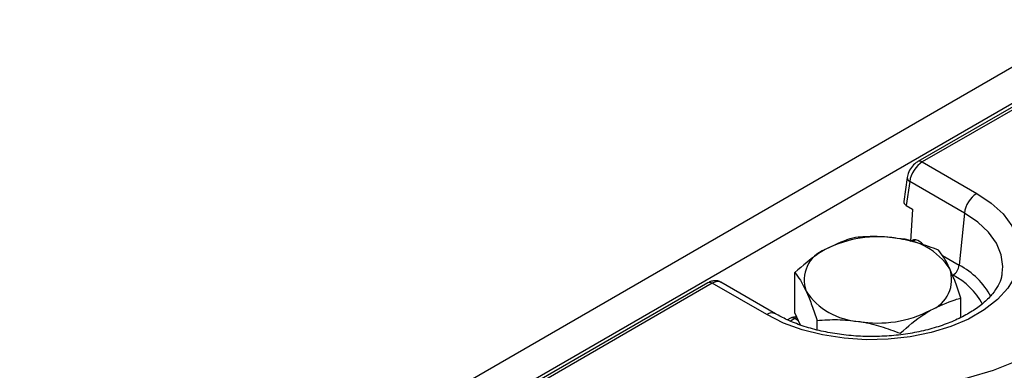
# Model space of a CAD drawing. Units: millimetres. Extents: x 135 to 3735, y 45 to 2629.
# Drawn here: x 2771 to 2883, y 1557 to 1597 of the extents above; entities that cross this region are included whole.
import ezdxf

# ---------------------------------------------------------------- set-up
doc = ezdxf.new("R2010")
doc.units = ezdxf.units.MM
doc.header["$LTSCALE"] = 9
doc.linetypes.add('SLD-Solid', pattern=[0])

msp = doc.modelspace()

# ---------------------------------------------------------------- linework, layer by layer
at = {"color": 7, "linetype": 'SLD-Solid', "lineweight": 25}
for p, q in [((3270.74856, 1814.95231), (2564.34889, 1407.15646)), ((3273.2834, 1812.27638), (2566.88373, 1404.48053)), ((2891.83478, 1591.66543), (2873.60322, 1581.14058)), ((2892.33473, 1591.61592), (2874.10318, 1581.09107)), ((2874.10318, 1581.09107), (2880.31794, 1577.50337)), ((2872.37937, 1579.31613), (2871.97797, 1576.57723)), ((2872.66697, 1578.86548), (2872.26513, 1576.12365)), ((2878.91427, 1575.25899), (2872.66697, 1578.86548)), ((2872.26513, 1576.12365), (2872.97579, 1575.71339)), ((2872.97579, 1575.71339), (2872.76867, 1572.01727)), ((2878.91427, 1575.25899), (2878.31645, 1569.29149)), ((2873.01866, 1572.16159), (2872.76806, 1572.01692)), ((2859.54994, 1563.86385), (2859.54994, 1568.4698)), ((2849.61404, 1567.29192), (2665.843, 1461.20315)), ((2856.32875, 1563.65471), (2850.114, 1567.24241)), ((2857.32867, 1563.75372), (2851.10306, 1567.34769)), ((2878.51097, 1563.32195), (2878.51097, 1565.53683)), ((2859.03755, 1563.26068), (2858.68998, 1563.06003)), ((2860.19836, 1562.46684), (2859.54994, 1563.86385)), ((2862.09023, 1561.90402), (2862.09023, 1562.99681))]:
    msp.add_line(p, q, dxfattribs=at)
at = {"color": 8, "linetype": 'SLD-Solid', "lineweight": 25}
for p, q in [((2873.35725, 1572.20307), (2872.95997, 1571.97373)), ((2876.40247, 1570.39641), (2878.31645, 1569.29149)), ((2850.114, 1567.24241), (2666.9284, 1461.49162)), ((2859.53751, 1563.21117), (2859.03837, 1562.92302)), ((2859.96831, 1562.96247), (2859.53751, 1563.21117))]:
    msp.add_line(p, q, dxfattribs=at)
at = {"color": 7, "linetype": 'SLD-Solid', "lineweight": 25, "flags": 128}
for points in [[(2880.31794, 1577.50337), (2881.97167, 1576.39401), (2883.32052, 1575.15476), (2884.33436, 1573.81329), (2884.99054, 1572.39957), (2885.2744, 1570.94519), (2885.17961, 1569.48263), (2884.70827, 1568.04456), (2883.87092, 1566.6631), (2882.68626, 1565.36912), (2881.18076, 1564.19152), (2879.38804, 1563.15661), (2877.34816, 1562.2875), (2875.10668, 1561.60362), (2872.71367, 1561.12022), (2870.22259, 1560.84813), (2867.68908, 1560.7934), (2865.16974, 1560.95727), (2862.72085, 1561.33608), (2860.39711, 1561.92135), (2858.25043, 1562.70003), (2856.32875, 1563.65471)], [(2863.5894, 1555.39069), (2866.7904, 1555.15774), (2870.0167, 1555.15036), (2873.2208, 1555.36867), (2876.35548, 1555.80944), (2879.37459, 1556.46618), (2882.23364, 1557.32922), (2884.89053, 1558.38586), (2887.30613, 1559.62051), (2889.44485, 1561.015), (2891.27518, 1562.5488), (2892.77018, 1564.19929), (2893.90782, 1565.94218), (2894.67134, 1567.7518), (2895.0495, 1569.60148), (2895.03672, 1571.46399), (2894.6332, 1573.31189)]]:
    msp.add_lwpolyline(points, dxfattribs=at)
at = {"color": 8, "linetype": 'SLD-Solid', "lineweight": 25, "flags": 128}
for points in [[(2883.24266, 1568.38145), (2883.30117, 1569.14498), (2883.11677, 1570.49759), (2882.56811, 1571.8169), (2881.66869, 1573.07041), (2880.44066, 1574.22727), (2878.91427, 1575.25899)], [(2859.80917, 1563.30533), (2859.68452, 1563.2782), (2859.53751, 1563.21117)]]:
    msp.add_lwpolyline(points, dxfattribs=at)
at = {"color": 8, "linetype": 'SLD-Solid', "lineweight": 25}
for centre, radius, start, end in [((2873.81108, 1580.6906), 0.49569, 53.8936299, 114.7757971), ((2872.87795, 1579.31724), 0.4986, 180.1476228, 244.9668782), ((2874.38777, 1561.6958), 8.55155, 28.0449186, 62.6508739), ((2873.89685, 1561.03945), 8.04093, 28.3798873, 62.4608145), ((2849.82191, 1566.84199), 0.49563, 53.891642, 114.7978996), ((2856.91082, 1562.87522), 0.97283, 64.576557, 126.749964), ((2859.2449, 1562.80548), 0.5002, 54.1990827, 114.4904589)]:
    msp.add_arc(centre, radius, start, end, dxfattribs=at)
at = {"color": 7, "linetype": 'SLD-Solid', "lineweight": 25}
for centre, radius, start, end in [((2882.0091, 1574.88456), 3.1174, 122.8533401, 173.1016217), ((2869.01603, 1559.50435), 13.0479, 80.228903, 117.3571748), ((2870.7657, 1564.61737), 7.75953, 33.4388789, 86.5664977), ((2864.34353, 1567.59823), 3.73694, 110.7420752, 199.4610019), ((2873.71738, 1567.64822), 3.73694, 290.7420752, 19.4610019), ((2876.76903, 1569.47871), 1.5587, 302.8533401, 353.1016217), ((2867.29521, 1570.62908), 7.75953, 213.4388789, 266.5664977), ((2859.53751, 1562.39463), 1, 75.8607847, 119.9973117), ((2869.04488, 1575.7421), 13.0479, 260.228903, 297.3571748)]:
    msp.add_arc(centre, radius, start, end, dxfattribs=at)
for centre, major_axis, ratio, start_param, end_param in [((2874.06612, 1579.47938), (1.03815, 1.70985), 0.562066255, 0.797749245, 2.246372524), ((2872.98207, 1576.53231), (1.00764, 0.00526), 0.57359621, 3.054684816, 3.91776967), ((2873.45722, 1571.26009), (-0.39351, 0.92399), 0.642726055, 5.838783422, 6.36113723), ((2873.55719, 1570.31711), (-0.78702, 1.84799), 0.642726055, 5.224924996, 5.838783422)]:
    msp.add_ellipse(centre, major_axis=major_axis, ratio=ratio, start_param=start_param, end_param=end_param, dxfattribs=at)
at = {"color": 8, "linetype": 'SLD-Solid', "lineweight": 25}
msp.add_ellipse((2850.07694, 1565.63072), major_axis=(1.03815, 1.70985), ratio=0.562066255, start_param=0.012432345, end_param=0.797749245, dxfattribs=at)
at = {"color": 7, "linetype": 'SLD-Solid', "lineweight": 25}
for points, knots in [([(2873.60322, 1581.14058), (2873.47911, 1581.05774), (2873.15635, 1580.84231), (2872.7284, 1580.31642), (2872.46229, 1579.75305), (2872.39785, 1579.41349), (2872.37937, 1579.31613)], [0, 0, 0, 0, 0.203643872, 0.529604383, 0.86513483, 1, 1, 1, 1]), ([(2866.49016, 1572.4763), (2866.27246, 1572.42128), (2865.14303, 1572.13582), (2863.96833, 1571.55878), (2863.02005, 1571.09296)], [0, 0, 0, 0, 0.192749989, 1, 1, 1, 1]), ([(2871.23042, 1572.36297), (2871.11806, 1572.37961), (2870.26718, 1572.50562), (2868.66287, 1572.61839), (2867.21881, 1572.52396), (2866.49016, 1572.4763)], [0, 0, 0, 0, 0.070088025, 0.530783399, 1, 1, 1, 1]), ([(2875.97068, 1571.00982), (2875.20084, 1571.30217), (2873.64704, 1571.89222), (2872.04082, 1572.20511), (2871.23042, 1572.36297)], [0, 0, 0, 0, 0.4954579635, 1, 1, 1, 1]), ([(2863.02005, 1571.09296), (2862.76465, 1570.9395), (2861.59063, 1570.23409), (2860.44575, 1569.24428), (2859.54994, 1568.4698)], [0, 0, 0, 0, 0.21754554, 1, 1, 1, 1]), ([(2877.24082, 1568.89324), (2877.21072, 1568.95736), (2876.98272, 1569.44296), (2876.55285, 1570.23371), (2876.16592, 1570.74954), (2875.97068, 1571.00982)], [0, 0, 0, 0, 0.070088025, 0.530783399, 1, 1, 1, 1]), ([(2878.51097, 1565.53683), (2878.3047, 1566.15452), (2877.88836, 1567.40121), (2877.45797, 1568.39289), (2877.24082, 1568.89324)], [0, 0, 0, 0, 0.495457963, 1, 1, 1, 1]), ([(2883.20551, 1568.38242), (2883.19059, 1568.22787), (2883.14649, 1567.77081), (2882.79539, 1566.98986), (2882.15782, 1566.02351), (2881.22345, 1565.0605), (2879.99943, 1564.13326), (2878.53402, 1563.29615), (2876.85255, 1562.56994), (2874.98649, 1561.97474), (2872.97351, 1561.5277), (2870.85635, 1561.24214), (2868.68134, 1561.12679), (2866.49669, 1561.18537), (2864.35194, 1561.41664), (2862.29398, 1561.81333), (2860.37456, 1562.36555), (2858.69644, 1563.01678), (2857.76056, 1563.52103), (2857.32867, 1563.75372)], [0, 0, 0, 0, 0.031391409, 0.092834103, 0.15146583, 0.21383071, 0.274839268, 0.335502036, 0.396192354, 0.457103105, 0.518271923, 0.579658043, 0.641189511, 0.702783215, 0.76434259, 0.825760269, 0.886949099, 0.947829643, 1, 1, 1, 1]), ([(2859.54994, 1568.4698), (2859.75621, 1568.19864), (2860.17255, 1567.65136), (2860.60294, 1566.78854), (2860.82009, 1566.35322)], [0, 0, 0, 0, 0.495457963, 1, 1, 1, 1]), ([(2851.10316, 1567.32268), (2851.05774, 1567.35643), (2850.87905, 1567.48923), (2850.48524, 1567.54372), (2850.02037, 1567.49379), (2849.74637, 1567.35766), (2849.61404, 1567.29192)], [0, 0, 0, 0, 0.106774573, 0.420149798, 0.719968425, 1, 1, 1, 1]), ([(2860.82009, 1566.35322), (2860.85019, 1566.28761), (2861.07818, 1565.7908), (2861.50806, 1564.72927), (2861.89499, 1563.57782), (2862.09023, 1562.99681)], [0, 0, 0, 0, 0.070088025, 0.530783399, 1, 1, 1, 1]), ([(2875.04086, 1564.15349), (2875.98914, 1564.61931), (2877.16385, 1565.19635), (2878.29328, 1565.48181), (2878.51097, 1565.53683)], [0, 0, 0, 0, 0.807250011, 1, 1, 1, 1]), ([(2871.57075, 1561.53033), (2872.46657, 1562.30481), (2873.61144, 1563.29462), (2874.78546, 1564.00003), (2875.04086, 1564.15349)], [0, 0, 0, 0, 0.78245446, 1, 1, 1, 1]), ([(2862.09023, 1562.99681), (2862.86007, 1563.05099), (2864.41387, 1563.16035), (2866.02009, 1562.97633), (2866.83049, 1562.88348)], [0, 0, 0, 0, 0.495457963, 1, 1, 1, 1]), ([(2866.83049, 1562.88348), (2866.94285, 1562.86536), (2867.79373, 1562.72814), (2869.39804, 1562.34459), (2870.8421, 1561.8034), (2871.57075, 1561.53033)], [0, 0, 0, 0, 0.070088025, 0.530783399, 1, 1, 1, 1])]:
    msp.add_open_spline(points, degree=3, knots=knots, dxfattribs=at)

doc.saveas('drawing.dxf')
